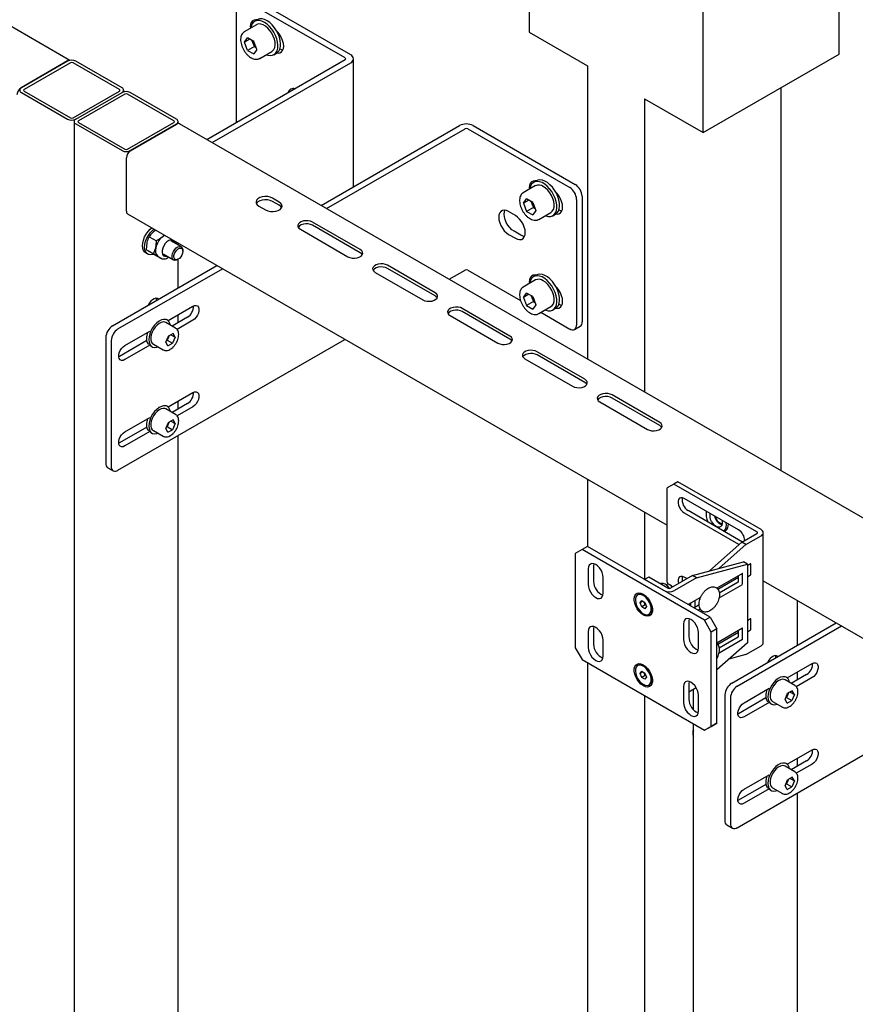
# Model space of a CAD drawing. Units: millimetres. Extents: x 0 to 840, y 297 to 594.
# Drawn here: x 631 to 642, y 474 to 487 of the extents above; entities that cross this region are included whole.
import ezdxf

# ---------------------------------------------------------------- set-up
doc = ezdxf.new("R2010")
doc.units = ezdxf.units.MM
doc.linetypes.add('SLD-Сплошная', pattern=[0])
for name, color, linetype in [('10', 16, 'SLD-Сплошная'), ('18', 30, 'SLD-Сплошная'), ('2', 1, 'SLD-Сплошная')]:
    doc.layers.add(name, color=color, linetype=linetype)

msp = doc.modelspace()

# ---------------------------------------------------------------- linework, layer by layer
at = {"layer": '10', "linetype": 'SLD-Сплошная', "lineweight": 25}
for p, q in [((631.806, 486.563), (615.556, 495.943)), ((635.385, 486.594), (634.059, 487.359)), ((635.456, 486.634), (634.13, 487.4)), ((633.971, 485.757), (633.971, 487.308)), ((634.233, 487.027), (634.074, 486.935)), ((634.244, 487.091), (634.208, 487.07)), ((634.232, 487.09), (634.229, 487.082)), ((634.075, 486.799), (634.116, 486.857)), ((634.197, 486.81), (634.116, 486.857)), ((634.146, 486.84), (634.075, 486.799)), ((634.116, 486.693), (634.075, 486.799)), ((634.204, 486.744), (634.116, 486.693)), ((634.183, 486.797), (634.173, 486.824)), ((634.204, 486.744), (634.183, 486.797)), ((634.238, 486.704), (634.197, 486.81)), ((634.204, 486.744), (634.228, 486.73)), ((634.116, 486.693), (634.197, 486.646)), ((634.238, 486.704), (634.197, 486.646)), ((634.274, 486.589), (634.271, 486.587)), ((634.274, 486.589), (634.433, 486.68)), ((634.458, 486.637), (634.494, 486.658)), ((631.775, 486.555), (631.174, 486.208)), ((631.779, 486.553), (631.178, 486.206)), ((631.814, 486.533), (631.213, 486.186)), ((632.451, 486.186), (631.85, 486.533)), ((632.486, 486.206), (631.885, 486.553)), ((633.587, 485.535), (635.385, 486.573)), ((633.657, 485.494), (635.456, 486.532)), ((635.492, 484.921), (635.492, 486.583)), ((631.178, 486.145), (631.779, 485.798)), ((631.213, 486.165), (631.814, 485.818)), ((631.85, 485.818), (632.451, 486.165)), ((631.885, 485.798), (632.486, 486.145)), ((632.521, 486.124), (631.92, 485.777)), ((632.508, 486.154), (632.508, 486.175)), ((633.158, 485.777), (632.557, 486.124)), ((633.193, 485.798), (632.592, 486.145)), ((634.714, 486.186), (634.718, 486.197)), ((631.863, 485.767), (631.863, 434.733)), ((631.885, 485.737), (632.486, 485.39)), ((631.92, 485.757), (632.521, 485.41)), ((632.557, 485.41), (633.158, 485.757)), ((632.592, 485.39), (633.193, 485.737)), ((632.596, 485.388), (633.197, 485.735)), ((633.215, 485.741), (633.215, 485.767)), ((649.483, 476.358), (633.234, 485.738)), ((635.071, 484.678), (636.87, 485.716)), ((637.047, 485.716), (638.373, 484.95)), ((635.142, 484.637), (636.941, 485.675)), ((636.976, 485.675), (638.302, 484.91)), ((632.543, 484.602), (632.543, 485.296)), ((637.857, 484.935), (637.698, 484.843)), ((637.868, 484.999), (637.832, 484.978)), ((637.856, 484.998), (637.853, 484.99)), ((637.698, 484.843), (637.701, 484.845)), ((638.461, 484.797), (638.461, 483.164)), ((634.263, 484.67), (634.351, 484.619)), ((634.528, 484.721), (634.439, 484.772)), ((634.528, 484.68), (634.439, 484.731)), ((637.699, 484.707), (637.739, 484.765)), ((637.769, 484.748), (637.699, 484.707)), ((637.699, 484.707), (637.739, 484.601)), ((637.821, 484.718), (637.739, 484.765)), ((637.797, 484.732), (637.807, 484.705)), ((637.807, 484.705), (637.828, 484.652)), ((637.821, 484.718), (637.862, 484.612)), ((638.39, 484.757), (638.39, 483.123)), ((632.558, 484.567), (639.566, 480.522)), ((637.595, 484.547), (637.506, 484.598)), ((637.828, 484.652), (637.739, 484.601)), ((637.739, 484.601), (637.821, 484.554)), ((637.862, 484.612), (637.821, 484.554)), ((637.828, 484.652), (637.852, 484.638)), ((637.898, 484.497), (638.057, 484.588)), ((638.082, 484.545), (638.118, 484.566)), ((635.58, 484.104), (634.961, 484.461)), ((635.58, 484.063), (634.961, 484.42)), ((632.925, 484.355), (632.893, 484.333)), ((633.032, 484.294), (633.007, 484.267)), ((634.802, 484.369), (635.42, 484.012)), ((637.506, 484.302), (637.595, 484.251)), ((637.666, 484.292), (637.577, 484.343)), ((632.802, 484.103), (632.81, 484.193)), ((632.839, 484.271), (632.932, 484.217)), ((633.256, 484.142), (633.121, 484.22)), ((633.193, 484.179), (633.192, 484.201)), ((633.215, 484.166), (633.215, 484.188)), ((632.793, 484.063), (632.821, 484.047)), ((632.802, 484.103), (632.896, 484.049)), ((632.894, 484.046), (632.838, 484.08)), ((632.894, 484.046), (632.988, 483.992)), ((632.896, 484.049), (632.924, 484.127)), ((633.021, 484.047), (633.156, 483.969)), ((633.276, 484.082), (633.276, 484.096)), ((632.988, 483.992), (632.952, 484.014)), ((632.953, 484.013), (632.989, 483.993)), ((633.206, 483.974), (633.218, 483.981)), ((633.215, 483.606), (633.215, 483.979)), ((636.552, 483.543), (635.933, 483.9)), ((632.362, 483.114), (633.719, 483.897)), ((632.433, 483.073), (633.79, 483.856)), ((635.774, 483.808), (636.393, 483.451)), ((636.552, 483.502), (635.933, 483.859)), ((636.733, 483.718), (636.941, 483.838)), ((636.976, 483.838), (637.662, 483.442)), ((637.868, 483.774), (637.832, 483.753)), ((637.856, 483.773), (637.853, 483.765)), ((637.857, 483.71), (637.698, 483.618)), ((637.698, 483.618), (637.701, 483.62)), ((637.699, 483.482), (637.739, 483.54)), ((637.769, 483.523), (637.699, 483.482)), ((637.821, 483.493), (637.739, 483.54)), ((637.699, 483.482), (637.739, 483.377)), ((637.828, 483.428), (637.739, 483.377)), ((637.797, 483.507), (637.807, 483.48)), ((637.807, 483.48), (637.828, 483.428)), ((637.821, 483.493), (637.862, 483.388)), ((637.862, 483.388), (637.821, 483.329)), ((637.828, 483.428), (637.852, 483.413)), ((633.083, 483.183), (633.405, 483.369)), ((633.215, 483.157), (633.215, 483.259)), ((637.524, 482.981), (636.905, 483.338)), ((637.524, 482.94), (636.905, 483.298)), ((637.739, 483.377), (637.821, 483.329)), ((637.898, 483.272), (638.057, 483.364)), ((637.927, 483.289), (638.302, 483.072)), ((638.082, 483.32), (638.118, 483.341)), ((633.182, 483.083), (633.055, 483.156)), ((633.074, 483.189), (633.063, 483.195)), ((633.334, 483.226), (633.135, 483.11)), ((633.405, 483.185), (633.201, 483.067)), ((636.746, 483.247), (637.365, 482.889)), ((632.521, 482.858), (632.846, 483.046)), ((632.813, 483.027), (632.813, 483.012)), ((633.149, 483.013), (633.087, 482.981)), ((633.177, 482.965), (633.149, 483.013)), ((638.364, 483.066), (638.435, 483.107)), ((632.274, 482.96), (632.274, 481.327)), ((632.345, 482.92), (632.345, 481.287)), ((632.433, 481.236), (635.381, 482.938)), ((632.807, 482.921), (632.451, 482.716)), ((632.893, 482.875), (633.02, 482.801)), ((633.054, 482.902), (633.087, 482.981)), ((633.082, 482.855), (633.054, 482.902)), ((633.062, 482.922), (633.072, 482.927)), ((633.089, 482.967), (633.072, 482.927)), ((633.072, 482.927), (633.143, 482.887)), ((633.082, 482.855), (633.143, 482.887)), ((633.097, 482.986), (633.089, 482.967)), ((633.12, 482.998), (633.177, 482.965)), ((633.177, 482.965), (633.143, 482.887)), ((632.846, 482.862), (632.521, 482.675)), ((632.863, 482.848), (632.874, 482.842)), ((638.496, 482.42), (637.878, 482.777)), ((632.451, 482.716), (632.442, 482.711)), ((637.719, 482.685), (638.337, 482.328)), ((638.496, 482.379), (637.878, 482.736)), ((633.083, 482.06), (633.405, 482.246)), ((633.215, 482.034), (633.215, 482.136)), ((638.691, 482.124), (639.31, 481.767)), ((639.469, 481.859), (638.85, 482.216)), ((639.469, 481.818), (638.85, 482.175)), ((633.182, 481.96), (633.055, 482.034)), ((633.074, 482.066), (633.063, 482.072)), ((633.334, 482.103), (633.135, 481.988)), ((633.405, 482.062), (633.201, 481.944)), ((632.521, 481.736), (632.846, 481.923)), ((632.813, 481.904), (632.813, 481.889)), ((633.054, 481.78), (633.087, 481.858)), ((633.149, 481.89), (633.087, 481.858)), ((633.097, 481.863), (633.089, 481.844)), ((633.12, 481.875), (633.177, 481.843)), ((633.177, 481.843), (633.149, 481.89)), ((632.807, 481.798), (632.451, 481.593)), ((632.846, 481.74), (632.521, 481.552)), ((632.863, 481.726), (632.874, 481.72)), ((632.893, 481.752), (633.02, 481.679)), ((633.082, 481.732), (633.054, 481.78)), ((633.062, 481.8), (633.072, 481.805)), ((633.089, 481.844), (633.072, 481.805)), ((633.072, 481.805), (633.143, 481.764)), ((633.082, 481.732), (633.143, 481.764)), ((633.177, 481.843), (633.143, 481.764)), ((633.215, 469.316), (633.215, 481.687)), ((632.451, 481.593), (632.442, 481.588)), ((632.3, 481.27), (632.37, 481.229)), ((640.31, 480.444), (640.323, 480.451)), ((640.815, 479.801), (648.814, 475.183)), ((641.258, 478.963), (641.258, 479.545)), ((640.406, 478.47), (641.763, 479.254)), ((640.476, 478.429), (641.833, 479.213)), ((641.126, 478.539), (641.449, 478.725)), ((641.117, 478.545), (641.107, 478.552)), ((641.378, 478.582), (641.178, 478.467)), ((641.449, 478.542), (641.244, 478.424)), ((641.258, 478.513), (641.258, 478.616)), ((640.565, 478.215), (640.89, 478.403)), ((641.226, 478.439), (641.098, 478.513)), ((639.906, 478.386), (639.906, 478.125)), ((640.317, 478.317), (640.317, 476.684)), ((640.388, 478.276), (640.388, 476.643)), ((640.476, 476.592), (643.425, 478.294)), ((640.85, 478.278), (640.494, 478.072)), ((640.856, 478.383), (640.856, 478.369)), ((641.097, 478.259), (641.131, 478.338)), ((641.106, 478.279), (641.116, 478.284)), ((641.132, 478.324), (641.116, 478.284)), ((641.116, 478.284), (641.186, 478.243)), ((641.192, 478.369), (641.131, 478.338)), ((641.141, 478.343), (641.132, 478.324)), ((641.164, 478.355), (641.22, 478.322)), ((641.22, 478.322), (641.186, 478.243)), ((641.22, 478.322), (641.192, 478.369)), ((640.89, 478.219), (640.565, 478.031)), ((640.907, 478.205), (640.917, 478.199)), ((640.936, 478.231), (641.063, 478.158)), ((641.125, 478.212), (641.097, 478.259)), ((641.125, 478.212), (641.186, 478.243)), ((640.494, 478.072), (640.486, 478.068)), ((639.906, 477.942), (639.906, 461.376)), ((639.898, 477.828), (639.898, 477.814)), ((641.126, 477.416), (641.449, 477.603)), ((641.226, 477.317), (641.098, 477.39)), ((641.117, 477.423), (641.107, 477.429)), ((641.378, 477.46), (641.178, 477.344)), ((641.449, 477.419), (641.244, 477.301)), ((641.258, 477.391), (641.258, 477.493)), ((640.565, 477.092), (640.89, 477.28)), ((640.856, 477.261), (640.856, 477.246)), ((641.192, 477.247), (641.131, 477.215)), ((641.22, 477.199), (641.192, 477.247)), ((640.85, 477.155), (640.494, 476.949)), ((641.097, 477.136), (641.131, 477.215)), ((641.125, 477.089), (641.097, 477.136)), ((641.106, 477.156), (641.116, 477.161)), ((641.132, 477.201), (641.116, 477.161)), ((641.116, 477.161), (641.186, 477.121)), ((641.125, 477.089), (641.186, 477.121)), ((641.141, 477.22), (641.132, 477.201)), ((641.164, 477.232), (641.22, 477.199)), ((641.22, 477.199), (641.186, 477.121)), ((640.89, 477.096), (640.565, 476.909)), ((640.907, 477.082), (640.917, 477.076)), ((640.936, 477.109), (641.063, 477.035)), ((641.258, 464.673), (641.258, 477.044)), ((640.494, 476.949), (640.486, 476.945)), ((640.343, 476.627), (640.414, 476.586))]:
    msp.add_line(p, q, dxfattribs=at)
at = {"layer": '10', "linetype": 'SLD-Сплошная', "lineweight": 25, "flags": 128}
for points in [[(634.436, 487.024), (634.404, 487.054), (634.371, 487.077), (634.337, 487.093), (634.305, 487.101), (634.275, 487.101), (634.248, 487.093), (634.244, 487.091)], [(634.24, 487.089), (634.225, 487.091), (634.2, 487.087), (634.18, 487.075), (634.165, 487.056), (634.155, 487.03), (634.152, 486.999), (634.153, 486.981)], [(634.401, 487.003), (634.369, 487.033), (634.335, 487.057), (634.302, 487.073), (634.269, 487.081), (634.239, 487.081), (634.213, 487.073), (634.19, 487.056), (634.173, 487.033), (634.162, 487.003), (634.158, 486.984)], [(634.433, 486.68), (634.441, 486.686), (634.458, 486.705), (634.47, 486.731), (634.474, 486.763), (634.473, 486.8), (634.465, 486.838), (634.45, 486.878), (634.431, 486.916), (634.406, 486.952), (634.378, 486.982), (634.349, 487.007), (634.318, 487.025), (634.288, 487.035), (634.26, 487.036), (634.236, 487.028), (634.233, 487.027)], [(634.358, 486.637), (634.381, 486.63), (634.413, 486.625), (634.441, 486.63), (634.466, 486.642), (634.485, 486.662), (634.5, 486.689), (634.508, 486.722), (634.51, 486.759), (634.506, 486.8), (634.495, 486.843), (634.478, 486.886), (634.457, 486.929), (634.43, 486.968), (634.401, 487.003)], [(634.494, 486.658), (634.501, 486.662), (634.521, 486.682), (634.535, 486.709), (634.543, 486.742), (634.545, 486.78), (634.541, 486.821), (634.53, 486.864), (634.514, 486.907), (634.492, 486.949), (634.466, 486.988), (634.436, 487.024)], [(634.497, 486.659), (634.513, 486.658), (634.537, 486.661), (634.557, 486.673), (634.572, 486.692), (634.582, 486.718), (634.585, 486.749), (634.582, 486.784), (634.572, 486.821), (634.557, 486.858), (634.537, 486.893), (634.513, 486.924), (634.497, 486.941)], [(634.536, 486.711), (634.556, 486.703), (634.576, 486.699)], [(637.864, 484.997), (637.849, 484.999), (637.824, 484.995), (637.804, 484.983), (637.789, 484.964), (637.779, 484.938), (637.776, 484.907), (637.777, 484.889)], [(637.982, 484.545), (637.989, 484.543), (638.021, 484.534), (638.051, 484.534), (638.078, 484.543), (638.1, 484.559), (638.117, 484.582), (638.129, 484.612), (638.134, 484.648), (638.132, 484.687), (638.125, 484.729), (638.111, 484.773), (638.092, 484.816), (638.068, 484.857), (638.04, 484.894), (638.009, 484.927), (637.976, 484.954), (637.942, 484.974), (637.909, 484.986), (637.878, 484.99), (637.849, 484.986), (637.825, 484.973), (637.805, 484.953), (637.791, 484.927), (637.782, 484.894), (637.782, 484.892)], [(638.118, 484.566), (638.135, 484.579), (638.153, 484.603), (638.164, 484.633), (638.169, 484.668), (638.168, 484.708), (638.16, 484.75), (638.147, 484.793), (638.127, 484.836), (638.103, 484.877), (638.075, 484.915), (638.044, 484.947), (638.011, 484.974), (637.978, 484.994), (637.945, 485.006), (637.913, 485.01), (637.885, 485.006), (637.868, 484.999)], [(638.057, 484.588), (638.074, 484.602), (638.089, 484.625), (638.097, 484.655), (638.098, 484.689), (638.093, 484.727), (638.082, 484.766), (638.065, 484.805), (638.043, 484.842), (638.017, 484.876), (637.988, 484.904), (637.957, 484.925)], [(634.439, 484.772), (634.411, 484.785), (634.378, 484.792), (634.342, 484.793), (634.307, 484.789), (634.276, 484.779), (634.251, 484.764), (634.234, 484.746), (634.226, 484.726), (634.229, 484.706), (634.241, 484.687), (634.263, 484.67)], [(638.121, 484.567), (638.137, 484.566), (638.161, 484.569), (638.181, 484.581), (638.196, 484.6), (638.206, 484.626), (638.209, 484.657), (638.206, 484.692), (638.196, 484.729), (638.181, 484.765), (638.161, 484.801), (638.137, 484.832), (638.121, 484.849)], [(634.439, 484.731), (634.411, 484.744), (634.378, 484.751), (634.342, 484.752), (634.307, 484.748), (634.276, 484.738), (634.251, 484.724), (634.234, 484.706), (634.231, 484.701)], [(634.351, 484.619), (634.379, 484.607), (634.413, 484.6), (634.448, 484.598), (634.483, 484.603), (634.514, 484.612), (634.539, 484.627), (634.556, 484.645), (634.564, 484.665), (634.561, 484.686), (634.549, 484.705), (634.528, 484.721)], [(634.559, 484.65), (634.549, 484.664), (634.528, 484.68)], [(637.506, 484.598), (637.478, 484.611), (637.451, 484.616), (637.426, 484.612), (637.406, 484.6), (637.391, 484.581), (637.381, 484.555), (637.378, 484.524), (637.381, 484.489), (637.391, 484.453), (637.406, 484.416), (637.426, 484.381), (637.451, 484.349), (637.478, 484.322), (637.506, 484.302)], [(637.577, 484.343), (637.549, 484.363), (637.522, 484.39), (637.497, 484.422), (637.477, 484.457), (637.462, 484.494), (637.452, 484.53), (637.449, 484.565), (637.452, 484.596), (637.458, 484.615)], [(637.595, 484.251), (637.623, 484.239), (637.65, 484.234), (637.675, 484.237), (637.695, 484.249), (637.71, 484.268), (637.72, 484.294), (637.723, 484.325), (637.72, 484.36), (637.71, 484.397), (637.695, 484.434), (637.675, 484.469), (637.65, 484.501), (637.623, 484.527), (637.595, 484.547)], [(638.16, 484.619), (638.18, 484.611), (638.2, 484.607)], [(634.961, 484.461), (634.935, 484.472), (634.905, 484.479), (634.873, 484.48), (634.842, 484.476), (634.814, 484.467), (634.791, 484.454), (634.776, 484.438), (634.769, 484.42), (634.771, 484.401), (634.783, 484.384), (634.802, 484.369)], [(634.961, 484.42), (634.935, 484.431), (634.905, 484.438), (634.873, 484.439), (634.842, 484.435), (634.814, 484.426), (634.791, 484.413), (634.776, 484.397), (634.774, 484.395)], [(632.793, 484.063), (632.781, 484.071), (632.765, 484.092), (632.755, 484.12), (632.751, 484.153), (632.754, 484.189), (632.763, 484.228), (632.779, 484.268), (632.8, 484.306), (632.825, 484.34), (632.853, 484.37), (632.872, 484.386)], [(632.896, 484.045), (632.885, 484.041), (632.856, 484.037), (632.831, 484.042), (632.809, 484.055), (632.793, 484.076), (632.783, 484.103), (632.779, 484.136), (632.782, 484.173), (632.792, 484.212), (632.807, 484.252), (632.828, 484.289), (632.853, 484.324), (632.881, 484.354), (632.9, 484.37)], [(637.714, 484.275), (637.694, 484.279), (637.666, 484.292)], [(633.069, 484.205), (633.047, 484.182), (633.028, 484.154), (633.014, 484.124), (633.007, 484.093), (633.006, 484.065), (633.012, 484.042), (633.024, 484.025), (633.041, 484.017), (633.062, 484.016), (633.07, 484.018)], [(633.17, 484.192), (633.166, 484.204), (633.154, 484.221), (633.137, 484.229), (633.116, 484.23), (633.092, 484.221), (633.069, 484.205)], [(633.152, 484.202), (633.148, 484.214), (633.139, 484.228)], [(633.206, 483.974), (633.19, 483.967), (633.171, 483.964), (633.154, 483.97), (633.142, 483.983), (633.136, 484.002), (633.136, 484.027), (633.142, 484.053), (633.153, 484.08), (633.17, 484.105), (633.189, 484.126), (633.21, 484.14), (633.231, 484.146), (633.249, 484.145), (633.264, 484.136), (633.273, 484.119), (633.273, 484.119)], [(633.274, 484.101), (633.276, 484.081), (633.273, 484.057), (633.263, 484.032), (633.249, 484.009), (633.231, 483.99), (633.212, 483.978), (633.193, 483.973), (633.177, 483.976), (633.166, 483.988), (633.16, 484.006), (633.16, 484.028), (633.167, 484.053), (633.179, 484.077), (633.196, 484.098), (633.214, 484.114), (633.234, 484.123), (633.251, 484.123), (633.265, 484.116), (633.274, 484.101)], [(633.273, 484.119), (633.276, 484.097), (633.276, 484.096)], [(635.42, 484.012), (635.446, 484.001), (635.476, 483.994), (635.508, 483.993), (635.539, 483.997), (635.567, 484.006), (635.59, 484.019), (635.605, 484.035), (635.612, 484.053), (635.61, 484.072), (635.599, 484.089), (635.58, 484.104)], [(635.607, 484.037), (635.599, 484.048), (635.58, 484.063)], [(632.987, 483.994), (632.988, 483.994), (632.989, 483.993)], [(635.933, 483.9), (635.907, 483.911), (635.877, 483.917), (635.846, 483.919), (635.814, 483.915), (635.786, 483.906), (635.763, 483.893), (635.748, 483.876), (635.741, 483.858), (635.744, 483.84), (635.755, 483.823), (635.774, 483.808)], [(635.933, 483.859), (635.907, 483.87), (635.877, 483.876), (635.846, 483.878), (635.814, 483.874), (635.786, 483.865), (635.763, 483.852), (635.748, 483.836), (635.747, 483.833)], [(637.864, 483.772), (637.849, 483.774), (637.824, 483.77), (637.804, 483.758), (637.789, 483.739), (637.779, 483.713), (637.776, 483.682), (637.777, 483.664)], [(638.118, 483.341), (638.135, 483.355), (638.153, 483.378), (638.164, 483.408), (638.169, 483.443), (638.168, 483.483), (638.16, 483.525), (638.147, 483.568), (638.127, 483.611), (638.103, 483.652), (638.075, 483.69), (638.044, 483.723), (638.011, 483.749), (637.978, 483.769), (637.945, 483.781), (637.913, 483.785), (637.885, 483.781), (637.868, 483.774)], [(637.982, 483.32), (637.989, 483.318), (638.021, 483.31), (638.051, 483.31), (638.078, 483.318), (638.1, 483.334), (638.117, 483.358), (638.129, 483.388), (638.134, 483.423), (638.132, 483.462), (638.125, 483.505), (638.111, 483.548), (638.092, 483.591), (638.068, 483.632), (638.04, 483.669), (638.009, 483.702), (637.976, 483.729), (637.942, 483.749), (637.909, 483.761), (637.878, 483.765), (637.849, 483.761), (637.825, 483.749), (637.805, 483.729), (637.791, 483.702), (637.782, 483.669), (637.782, 483.667)], [(638.057, 483.364), (638.074, 483.378), (638.089, 483.401), (638.097, 483.43), (638.098, 483.464), (638.093, 483.502), (638.082, 483.541), (638.065, 483.58), (638.043, 483.617), (638.017, 483.651), (637.988, 483.679), (637.957, 483.7)], [(636.393, 483.451), (636.418, 483.44), (636.448, 483.433), (636.48, 483.432), (636.512, 483.436), (636.54, 483.445), (636.562, 483.458), (636.578, 483.474), (636.584, 483.492), (636.582, 483.51), (636.571, 483.528), (636.552, 483.543)], [(638.121, 483.343), (638.137, 483.341), (638.161, 483.344), (638.181, 483.356), (638.196, 483.375), (638.206, 483.401), (638.209, 483.432), (638.206, 483.467), (638.196, 483.504), (638.181, 483.541), (638.161, 483.576), (638.137, 483.607), (638.121, 483.624)], [(632.959, 483.458), (632.945, 483.468), (632.926, 483.471), (632.904, 483.466), (632.881, 483.453), (632.859, 483.433), (632.84, 483.408), (632.826, 483.382)], [(632.936, 483.445), (632.934, 483.459), (632.928, 483.471)], [(636.579, 483.476), (636.571, 483.487), (636.552, 483.502)], [(638.16, 483.395), (638.18, 483.386), (638.2, 483.382)], [(633.405, 483.369), (633.428, 483.378), (633.448, 483.379), (633.465, 483.372), (633.478, 483.357), (633.484, 483.335), (633.484, 483.309), (633.478, 483.28), (633.465, 483.251), (633.448, 483.224), (633.428, 483.202), (633.405, 483.185)], [(636.905, 483.338), (636.88, 483.35), (636.85, 483.356), (636.818, 483.357), (636.786, 483.353), (636.758, 483.345), (636.736, 483.331), (636.72, 483.315), (636.714, 483.297), (636.716, 483.279), (636.727, 483.261), (636.746, 483.247)], [(636.905, 483.298), (636.88, 483.309), (636.85, 483.315), (636.818, 483.316), (636.786, 483.313), (636.758, 483.304), (636.736, 483.291), (636.72, 483.274), (636.719, 483.272)], [(633.113, 483.123), (633.108, 483.145), (633.095, 483.17), (633.077, 483.187), (633.053, 483.197), (633.026, 483.197), (632.997, 483.19), (632.966, 483.174), (632.936, 483.151), (632.908, 483.122), (632.882, 483.087), (632.861, 483.049), (632.845, 483.01), (632.836, 482.971), (632.832, 482.934)], [(633.055, 483.156), (633.042, 483.162), (633.019, 483.164), (632.993, 483.158), (632.967, 483.144), (632.94, 483.123), (632.916, 483.097), (632.895, 483.066), (632.878, 483.033), (632.866, 482.998), (632.86, 482.965), (632.86, 482.934), (632.866, 482.907), (632.878, 482.887), (632.893, 482.875)], [(632.832, 482.934), (632.836, 482.901), (632.845, 482.873), (632.861, 482.852), (632.882, 482.838), (632.908, 482.833), (632.936, 482.836), (632.951, 482.841)], [(637.365, 482.889), (637.391, 482.878), (637.421, 482.872), (637.453, 482.871), (637.484, 482.874), (637.512, 482.883), (637.535, 482.896), (637.55, 482.913), (637.557, 482.931), (637.554, 482.949), (637.543, 482.966), (637.524, 482.981)], [(637.551, 482.915), (637.543, 482.926), (637.524, 482.94)], [(632.521, 482.675), (632.499, 482.665), (632.478, 482.664), (632.461, 482.672), (632.449, 482.687), (632.443, 482.708), (632.443, 482.734), (632.449, 482.763), (632.461, 482.792), (632.478, 482.819), (632.499, 482.842), (632.521, 482.858)], [(637.878, 482.777), (637.852, 482.788), (637.822, 482.795), (637.79, 482.796), (637.759, 482.792), (637.731, 482.783), (637.708, 482.77), (637.693, 482.754), (637.686, 482.736), (637.688, 482.717), (637.699, 482.7), (637.719, 482.685)], [(637.878, 482.736), (637.852, 482.747), (637.822, 482.754), (637.79, 482.755), (637.759, 482.751), (637.731, 482.742), (637.708, 482.729), (637.693, 482.713), (637.691, 482.711)], [(638.337, 482.328), (638.363, 482.317), (638.393, 482.311), (638.425, 482.309), (638.456, 482.313), (638.484, 482.322), (638.507, 482.335), (638.522, 482.351), (638.529, 482.369), (638.527, 482.388), (638.516, 482.405), (638.496, 482.42)], [(638.524, 482.354), (638.516, 482.364), (638.496, 482.379)], [(633.405, 482.246), (633.428, 482.255), (633.448, 482.256), (633.465, 482.249), (633.478, 482.234), (633.484, 482.213), (633.484, 482.186), (633.478, 482.158), (633.465, 482.129), (633.448, 482.102), (633.428, 482.079), (633.405, 482.062)], [(638.85, 482.216), (638.824, 482.227), (638.794, 482.233), (638.762, 482.235), (638.731, 482.231), (638.703, 482.222), (638.68, 482.209), (638.665, 482.193), (638.658, 482.175), (638.66, 482.156), (638.672, 482.139), (638.691, 482.124)], [(638.85, 482.175), (638.824, 482.186), (638.794, 482.193), (638.762, 482.194), (638.731, 482.19), (638.703, 482.181), (638.68, 482.168), (638.665, 482.152), (638.664, 482.15)], [(633.113, 482), (633.108, 482.022), (633.095, 482.047), (633.077, 482.064), (633.053, 482.074), (633.026, 482.075), (632.997, 482.067), (632.966, 482.051), (632.936, 482.028), (632.908, 481.999), (632.882, 481.964), (632.861, 481.927), (632.845, 481.887), (632.836, 481.848), (632.832, 481.811)], [(633.055, 482.034), (633.042, 482.039), (633.019, 482.041), (632.993, 482.035), (632.967, 482.021), (632.94, 482.001), (632.916, 481.974), (632.895, 481.943), (632.878, 481.91), (632.866, 481.875), (632.86, 481.842), (632.86, 481.811), (632.866, 481.785), (632.878, 481.764), (632.893, 481.752)], [(639.31, 481.767), (639.335, 481.756), (639.365, 481.749), (639.397, 481.748), (639.428, 481.752), (639.456, 481.761), (639.479, 481.774), (639.494, 481.79), (639.501, 481.808), (639.499, 481.827), (639.488, 481.844), (639.469, 481.859)], [(632.521, 481.552), (632.499, 481.543), (632.478, 481.542), (632.461, 481.549), (632.449, 481.564), (632.443, 481.585), (632.443, 481.611), (632.449, 481.64), (632.461, 481.669), (632.478, 481.696), (632.499, 481.719), (632.521, 481.736)], [(632.832, 481.811), (632.836, 481.778), (632.845, 481.75), (632.861, 481.729), (632.882, 481.715), (632.908, 481.71), (632.936, 481.714), (632.951, 481.718)], [(639.496, 481.792), (639.488, 481.803), (639.469, 481.818)], [(640.277, 480.586), (640.281, 480.57), (640.281, 480.543), (640.276, 480.521), (640.264, 480.505), (640.248, 480.497), (640.227, 480.497), (640.205, 480.505), (640.183, 480.521), (640.162, 480.543), (640.144, 480.569), (640.131, 480.598), (640.124, 480.627), (640.123, 480.654), (640.127, 480.672)], [(641.002, 478.815), (640.988, 478.825), (640.969, 478.828), (640.947, 478.823), (640.925, 478.81), (640.903, 478.79), (640.884, 478.765), (640.87, 478.738)], [(640.98, 478.802), (640.977, 478.816), (640.972, 478.828)], [(641.449, 478.725), (641.471, 478.735), (641.492, 478.736), (641.509, 478.728), (641.521, 478.713), (641.527, 478.692), (641.527, 478.666), (641.521, 478.637), (641.509, 478.608), (641.492, 478.581), (641.471, 478.558), (641.449, 478.542)], [(641.157, 478.479), (641.151, 478.502), (641.138, 478.526), (641.12, 478.544), (641.097, 478.553), (641.07, 478.554), (641.04, 478.547), (641.01, 478.531), (640.979, 478.508), (640.951, 478.478), (640.926, 478.444), (640.905, 478.406), (640.889, 478.367), (640.879, 478.328), (640.876, 478.291)], [(641.098, 478.513), (641.085, 478.518), (641.062, 478.52), (641.037, 478.514), (641.01, 478.501), (640.984, 478.48), (640.959, 478.454), (640.938, 478.423), (640.921, 478.389), (640.909, 478.355), (640.903, 478.321), (640.903, 478.29), (640.909, 478.264), (640.921, 478.244), (640.936, 478.231)], [(640.876, 478.291), (640.879, 478.257), (640.889, 478.23), (640.905, 478.208), (640.926, 478.195), (640.951, 478.19), (640.979, 478.193), (640.994, 478.198)], [(640.565, 478.031), (640.542, 478.022), (640.522, 478.021), (640.505, 478.028), (640.492, 478.043), (640.486, 478.065), (640.486, 478.091), (640.492, 478.12), (640.505, 478.149), (640.522, 478.176), (640.542, 478.198), (640.565, 478.215)], [(641.449, 477.603), (641.471, 477.612), (641.492, 477.613), (641.509, 477.606), (641.521, 477.591), (641.527, 477.569), (641.527, 477.543), (641.521, 477.514), (641.509, 477.485), (641.492, 477.458), (641.471, 477.436), (641.449, 477.419)], [(641.157, 477.357), (641.151, 477.379), (641.138, 477.404), (641.12, 477.421), (641.097, 477.43), (641.07, 477.431), (641.04, 477.424), (641.01, 477.408), (640.979, 477.385), (640.951, 477.356), (640.926, 477.321), (640.905, 477.283), (640.889, 477.244), (640.879, 477.205), (640.876, 477.168)], [(641.098, 477.39), (641.085, 477.396), (641.062, 477.398), (641.037, 477.392), (641.01, 477.378), (640.984, 477.357), (640.959, 477.331), (640.938, 477.3), (640.921, 477.266), (640.909, 477.232), (640.903, 477.198), (640.903, 477.168), (640.909, 477.141), (640.921, 477.121), (640.936, 477.109)], [(640.876, 477.168), (640.879, 477.135), (640.889, 477.107), (640.905, 477.086), (640.926, 477.072), (640.951, 477.067), (640.979, 477.07), (640.994, 477.075)], [(640.565, 476.909), (640.542, 476.899), (640.522, 476.898), (640.505, 476.906), (640.492, 476.921), (640.486, 476.942), (640.486, 476.968), (640.492, 476.997), (640.505, 477.026), (640.522, 477.053), (640.542, 477.076), (640.565, 477.092)]]:
    msp.add_lwpolyline(points, dxfattribs=at)
at = {"layer": '10', "linetype": 'SLD-Сплошная', "lineweight": 25}
for centre, radius, start, end in [((634.319, 486.85), 0.145, 191.1521, 201.458), ((634.336, 486.855), 0.163, 200.7854, 228.1441), ((635.381, 486.583), 0.0109, 290.7834, 69.2166), ((635.436, 486.583), 0.0546, 290.7834, 69.2166), ((631.8, 486.517), 0.045, 86.901, 122.7115), ((631.832, 486.451), 0.115, 62.6097, 117.3903), ((631.832, 486.499), 0.0384, 62.6097, 117.3903), ((631.236, 486.111), 0.115, 122.6055, 177.3945), ((631.189, 486.175), 0.0327, 110.7834, 249.2166), ((632.474, 486.175), 0.0327, 290.7834, 69.2166), ((631.217, 486.175), 0.0109, 110.7834, 249.2166), ((632.447, 486.175), 0.0109, 290.7834, 69.2166), ((632.539, 486.042), 0.115, 62.6097, 117.3903), ((632.539, 486.09), 0.0384, 62.6097, 117.3903), ((634.711, 486.128), 0.0694, 73.8942, 166.1004), ((631.832, 485.852), 0.0384, 242.6097, 297.3903), ((631.832, 485.9), 0.115, 242.6097, 297.3903), ((631.897, 485.767), 0.0327, 110.7834, 249.2166), ((631.924, 485.767), 0.0109, 110.7834, 249.2166), ((633.154, 485.767), 0.0109, 290.7834, 69.2166), ((633.181, 485.767), 0.0327, 290.7834, 69.2166), ((633.219, 485.704), 0.0377, 65.6929, 125.6176), ((636.958, 485.545), 0.192, 62.6097, 117.3903), ((636.958, 485.641), 0.0384, 62.6097, 117.3903), ((632.539, 485.492), 0.115, 242.6097, 297.3903), ((632.539, 485.444), 0.0384, 242.6097, 297.3903), ((632.658, 485.291), 0.115, 122.6055, 177.3945), ((637.899, 484.845), 0.0989, 53.8182, 114.8713), ((638.269, 484.789), 0.192, 2.6055, 57.3945), ((638.198, 484.748), 0.192, 2.6055, 57.3945), ((637.943, 484.758), 0.145, 191.1521, 201.458), ((637.959, 484.763), 0.163, 200.7854, 228.1441), ((632.579, 484.598), 0.037, 173.7012, 234.9867), ((633.121, 484.138), 0.172, 118.2007, 131.3495), ((633.184, 484.068), 0.267, 131.6475, 167.1103), ((633.021, 484.091), 0.103, 159.5985, 227.9421), ((633.034, 484.079), 0.0535, 254.5109, 289.222), ((636.958, 483.804), 0.0384, 62.6097, 117.3903), ((637.899, 483.62), 0.0989, 53.8182, 114.8713), ((637.943, 483.533), 0.145, 191.1521, 201.458), ((637.959, 483.538), 0.163, 200.7854, 228.1441), ((633.247, 483.368), 0.167, 301.685, 1.8195), ((638.402, 483.157), 0.0599, 304.0564, 7.2558), ((632.466, 482.952), 0.192, 122.6055, 177.3945), ((632.536, 482.911), 0.192, 122.6055, 177.3945), ((633.064, 482.945), 0.26, 160.9107, 178.8043), ((638.336, 483.115), 0.0546, 230.7967, 9.214), ((632.918, 482.943), 0.114, 176.5379, 218.4479), ((632.972, 483.017), 0.127, 317.6819, 336.9901), ((632.984, 483.012), 0.114, 336.7187, 346.404), ((633.247, 482.245), 0.167, 301.685, 1.82), ((633.064, 481.822), 0.26, 160.9107, 178.8043), ((632.984, 481.889), 0.114, 336.7187, 346.404), ((632.918, 481.821), 0.114, 176.5379, 218.4479), ((632.972, 481.894), 0.127, 317.6819, 336.9901), ((632.335, 481.321), 0.0616, 173.7012, 234.9867), ((632.398, 481.278), 0.0546, 170.786, 309.2033), ((640.303, 480.674), 0.232, 172.617, 207.229), ((640.334, 480.675), 0.157, 192.1717, 249.2832), ((640.319, 480.665), 0.132, 192.4629, 253.2331), ((640.215, 480.523), 0.121, 320.2165, 15.0539), ((640.27, 480.527), 0.0916, 304.6909, 6.6288), ((641.29, 478.724), 0.167, 301.685, 1.8197), ((640.509, 478.308), 0.192, 122.6055, 177.3945), ((640.58, 478.268), 0.192, 122.6055, 177.3945), ((641.108, 478.301), 0.26, 160.9107, 178.8043), ((640.961, 478.3), 0.114, 176.5379, 218.4479), ((641.016, 478.373), 0.127, 317.6819, 336.9901), ((641.028, 478.369), 0.114, 336.7187, 346.404), ((640.007, 477.826), 0.109, 157.5732, 178.7426), ((639.989, 477.819), 0.0908, 155.0703, 204.9297), ((641.29, 477.602), 0.167, 301.685, 1.8201), ((641.108, 477.179), 0.26, 160.9107, 178.8043), ((640.961, 477.177), 0.114, 176.5379, 218.4479), ((641.016, 477.25), 0.127, 317.6819, 336.9901), ((641.028, 477.246), 0.114, 336.7187, 346.404), ((640.378, 476.677), 0.0616, 173.7012, 234.9867), ((640.442, 476.635), 0.0546, 170.786, 309.2033)]:
    msp.add_arc(centre, radius, start, end, dxfattribs=at)
for points, knots in [([(634.076, 486.935), (634.071, 486.932), (634.059, 486.926), (634.044, 486.908), (634.032, 486.884), (634.026, 486.855), (634.025, 486.822), (634.03, 486.786), (634.041, 486.749), (634.056, 486.713), (634.077, 486.679), (634.101, 486.647), (634.127, 486.621), (634.148, 486.605), (634.16, 486.599), (634.162, 486.597)], [0, 0, 0, 0, 0.048407, 0.127156, 0.206538, 0.289136, 0.374945, 0.462274, 0.549592, 0.636645, 0.723582, 0.810656, 0.898076, 0.981425, 1, 1, 1, 1]), ([(634.162, 486.597), (634.167, 486.594), (634.182, 486.586), (634.207, 486.578), (634.235, 486.576), (634.256, 486.579), (634.267, 486.586), (634.27, 486.588)], [0, 0, 0, 0, 0.143675, 0.415162, 0.656725, 0.888933, 1, 1, 1, 1]), ([(637.702, 484.844), (637.698, 484.842), (637.686, 484.836), (637.671, 484.819), (637.658, 484.796), (637.65, 484.767), (637.648, 484.735), (637.653, 484.7), (637.662, 484.663), (637.677, 484.627), (637.697, 484.592), (637.721, 484.56), (637.747, 484.532), (637.776, 484.51), (637.806, 484.494), (637.836, 484.485), (637.863, 484.485), (637.884, 484.488), (637.894, 484.495), (637.896, 484.497)], [0, 0, 0, 0, 0.0332, 0.091808, 0.150554, 0.211503, 0.274961, 0.339764, 0.40468, 0.469398, 0.534005, 0.598686, 0.663594, 0.728949, 0.794932, 0.861381, 0.919808, 0.976131, 1, 1, 1, 1]), ([(632.893, 484.333), (632.887, 484.328), (632.866, 484.308), (632.851, 484.287), (632.839, 484.271)], [0, 0, 0, 0, 0.268634, 1, 1, 1, 1]), ([(632.81, 484.193), (632.811, 484.195), (632.817, 484.223), (632.829, 484.248), (632.839, 484.271)], [0, 0, 0, 0, 0.070215, 1, 1, 1, 1]), ([(632.924, 484.127), (632.925, 484.129), (632.931, 484.158), (632.932, 484.189), (632.932, 484.217)], [0, 0, 0, 0, 0.070215, 1, 1, 1, 1]), ([(633.007, 484.267), (633.001, 484.262), (632.979, 484.244), (632.952, 484.228), (632.932, 484.217)], [0, 0, 0, 0, 0.268634, 1, 1, 1, 1]), ([(632.838, 484.08), (632.837, 484.081), (632.822, 484.09), (632.812, 484.097), (632.802, 484.103)], [0, 0, 0, 0, 0.070215, 1, 1, 1, 1]), ([(632.952, 484.014), (632.951, 484.015), (632.935, 484.025), (632.915, 484.037), (632.896, 484.049)], [0, 0, 0, 0, 0.0702148, 1, 1, 1, 1]), ([(632.987, 483.995), (632.989, 483.994), (632.997, 483.987), (633.015, 483.983), (633.04, 483.982), (633.065, 483.99), (633.083, 483.998), (633.092, 484.005), (633.093, 484.005)], [0, 0, 0, 0, 0.068435, 0.291422, 0.512244, 0.741694, 0.983622, 1, 1, 1, 1]), ([(637.702, 483.619), (637.698, 483.617), (637.686, 483.612), (637.671, 483.595), (637.658, 483.571), (637.65, 483.543), (637.648, 483.51), (637.653, 483.475), (637.662, 483.438), (637.677, 483.402), (637.697, 483.367), (637.721, 483.335), (637.747, 483.307), (637.776, 483.285), (637.806, 483.269), (637.836, 483.26), (637.863, 483.26), (637.884, 483.264), (637.894, 483.27), (637.896, 483.272)], [0, 0, 0, 0, 0.0332, 0.091808, 0.150554, 0.211503, 0.274961, 0.339764, 0.40468, 0.469398, 0.534005, 0.598686, 0.663594, 0.728949, 0.794932, 0.861381, 0.919808, 0.976131, 1, 1, 1, 1]), ([(633.105, 482.805), (633.11, 482.808), (633.123, 482.815), (633.145, 482.833), (633.168, 482.858), (633.189, 482.888), (633.205, 482.92), (633.216, 482.953), (633.222, 482.986), (633.222, 483.017), (633.216, 483.044), (633.203, 483.065), (633.192, 483.078), (633.183, 483.082), (633.182, 483.082)], [0, 0, 0, 0, 0.050914, 0.145899, 0.240693, 0.335216, 0.429694, 0.524435, 0.61977, 0.716074, 0.813335, 0.898417, 0.980488, 1, 1, 1, 1]), ([(633.019, 482.803), (633.023, 482.801), (633.033, 482.794), (633.053, 482.791), (633.078, 482.793), (633.096, 482.801), (633.105, 482.805)], [0, 0, 0, 0, 0.155495, 0.42529, 0.697063, 1, 1, 1, 1]), ([(633.105, 481.682), (633.11, 481.685), (633.123, 481.692), (633.145, 481.71), (633.168, 481.735), (633.189, 481.765), (633.205, 481.797), (633.216, 481.83), (633.222, 481.863), (633.222, 481.894), (633.216, 481.922), (633.203, 481.943), (633.192, 481.956), (633.183, 481.959), (633.182, 481.96)], [0, 0, 0, 0, 0.050914, 0.145899, 0.240693, 0.335216, 0.429694, 0.524435, 0.61977, 0.716074, 0.813335, 0.898417, 0.980488, 1, 1, 1, 1]), ([(633.019, 481.68), (633.023, 481.678), (633.033, 481.671), (633.053, 481.668), (633.078, 481.671), (633.096, 481.678), (633.105, 481.682)], [0, 0, 0, 0, 0.155495, 0.42529, 0.697063, 1, 1, 1, 1]), ([(641.148, 478.162), (641.153, 478.164), (641.166, 478.172), (641.188, 478.189), (641.212, 478.215), (641.232, 478.244), (641.248, 478.277), (641.26, 478.31), (641.266, 478.343), (641.265, 478.374), (641.259, 478.401), (641.247, 478.422), (641.235, 478.435), (641.227, 478.438), (641.225, 478.439)], [0, 0, 0, 0, 0.050914, 0.145899, 0.240693, 0.335216, 0.429694, 0.524435, 0.61977, 0.716074, 0.813335, 0.898417, 0.980488, 1, 1, 1, 1]), ([(641.062, 478.16), (641.066, 478.157), (641.076, 478.151), (641.097, 478.148), (641.122, 478.15), (641.139, 478.158), (641.148, 478.162)], [0, 0, 0, 0, 0.155495, 0.42529, 0.697063, 1, 1, 1, 1]), ([(641.148, 477.039), (641.153, 477.042), (641.166, 477.049), (641.188, 477.067), (641.212, 477.092), (641.232, 477.122), (641.248, 477.154), (641.26, 477.187), (641.266, 477.22), (641.265, 477.251), (641.259, 477.278), (641.247, 477.299), (641.235, 477.312), (641.227, 477.316), (641.225, 477.316)], [0, 0, 0, 0, 0.050914, 0.145899, 0.240693, 0.335216, 0.429694, 0.524435, 0.61977, 0.716074, 0.813335, 0.898417, 0.980488, 1, 1, 1, 1]), ([(641.062, 477.037), (641.066, 477.035), (641.076, 477.028), (641.097, 477.025), (641.122, 477.027), (641.139, 477.035), (641.148, 477.039)], [0, 0, 0, 0, 0.155495, 0.42529, 0.697063, 1, 1, 1, 1])]:
    msp.add_open_spline(points, degree=3, knots=knots, dxfattribs=at)
at = {"layer": '18', "linetype": 'SLD-Сплошная', "lineweight": 25}
for p, q in [((637.772, 489.544), (637.772, 486.931)), ((641.802, 486.645), (641.802, 489.258)), ((640.034, 485.625), (640.034, 488.238)), ((637.772, 486.931), (638.532, 486.492)), ((640.034, 485.625), (641.802, 486.645)), ((638.532, 486.492), (638.532, 482.68)), ((641.042, 486.206), (641.042, 481.231)), ((639.274, 486.063), (640.034, 485.625)), ((639.274, 486.063), (639.274, 482.251)), ((638.532, 481.119), (638.532, 480.246)), ((639.274, 480.69), (639.274, 479.818)), ((638.532, 478.736), (638.532, 462.675)), ((639.274, 478.307), (639.274, 462.246))]:
    msp.add_line(p, q, dxfattribs=at)
at = {"layer": '2', "linetype": 'SLD-Сплошная', "lineweight": 25}
for p, q in [((639.707, 481.088), (639.654, 481.058)), ((640.786, 480.466), (639.707, 481.088)), ((639.654, 481.058), (639.566, 481.007)), ((639.566, 479.782), (639.566, 481.007)), ((640.733, 480.435), (639.654, 481.058)), ((640.494, 480.461), (639.787, 480.869)), ((639.84, 480.716), (640.547, 480.307)), ((639.787, 480.685), (640.494, 480.277)), ((640.535, 480.301), (640.733, 480.415)), ((640.588, 480.27), (640.786, 480.384)), ((640.815, 478.996), (640.815, 480.425)), ((638.461, 480.205), (638.373, 480.154)), ((638.532, 480.246), (638.461, 480.205)), ((640.052, 479.287), (638.461, 480.205)), ((640.123, 479.328), (638.532, 480.246)), ((640.117, 479.93), (640.535, 480.301)), ((640.242, 479.963), (640.588, 480.27)), ((640.494, 480.277), (640.503, 480.272)), ((640.588, 480.27), (640.535, 480.301)), ((638.373, 480.154), (638.373, 478.93)), ((638.541, 479.955), (638.541, 479.751)), ((638.614, 480.022), (638.611, 479.996)), ((638.611, 479.996), (638.611, 479.792)), ((639.896, 479.871), (640.556, 480.047)), ((639.949, 479.84), (640.609, 480.017)), ((640.609, 480.017), (640.556, 480.047)), ((640.649, 480.02), (640.609, 479.996)), ((640.609, 480.017), (640.609, 478.996)), ((640.653, 479.883), (640.653, 480.018)), ((638.735, 479.639), (638.735, 479.843)), ((639.327, 479.848), (639.274, 479.818)), ((639.522, 479.675), (639.274, 479.818)), ((639.575, 479.705), (639.327, 479.848)), ((639.896, 479.871), (639.61, 479.705)), ((639.949, 479.84), (639.663, 479.675)), ((639.822, 479.828), (639.787, 479.848)), ((639.949, 479.84), (639.896, 479.871)), ((640.543, 479.897), (640.21, 479.705)), ((640.223, 479.692), (640.494, 479.848)), ((640.494, 479.791), (640.494, 479.869)), ((640.547, 479.76), (640.547, 479.895)), ((640.609, 479.853), (640.649, 479.877)), ((639.563, 479.754), (639.552, 479.748)), ((639.566, 479.782), (639.58, 479.758)), ((639.61, 479.745), (639.6, 479.751)), ((640.24, 479.579), (640.543, 479.754)), ((640.243, 479.642), (640.49, 479.785)), ((639.193, 479.622), (639.184, 479.616)), ((639.254, 479.627), (639.259, 479.624)), ((639.294, 479.598), (639.266, 479.614)), ((639.293, 479.599), (639.293, 479.599)), ((640.001, 479.584), (639.84, 479.491)), ((639.99, 479.568), (639.991, 479.578)), ((639.99, 479.578), (639.99, 479.556)), ((639.215, 479.515), (639.236, 479.544)), ((639.251, 479.535), (639.215, 479.515)), ((639.236, 479.462), (639.215, 479.515)), ((639.236, 479.544), (639.277, 479.52)), ((639.28, 479.488), (639.236, 479.462)), ((639.277, 479.438), (639.236, 479.462)), ((639.27, 479.514), (639.265, 479.527)), ((639.28, 479.488), (639.27, 479.514)), ((639.277, 479.52), (639.298, 479.467)), ((639.298, 479.467), (639.277, 479.438)), ((639.292, 479.48), (639.28, 479.488)), ((639.368, 479.437), (639.368, 479.476)), ((639.368, 479.469), (639.369, 479.47)), ((639.875, 479.501), (639.866, 479.506)), ((639.875, 479.471), (639.875, 479.511)), ((639.911, 479.45), (639.981, 479.491)), ((639.928, 479.46), (639.928, 479.542)), ((639.964, 479.42), (639.994, 479.437)), ((639.259, 479.355), (639.254, 479.358)), ((639.329, 479.366), (639.338, 479.371)), ((639.852, 479.307), (639.849, 479.282)), ((640.052, 479.287), (640.123, 479.328)), ((640.123, 479.328), (640.211, 479.175)), ((640.649, 479.305), (640.609, 479.282)), ((640.653, 479.168), (640.653, 479.303)), ((638.614, 479.205), (638.611, 479.18)), ((638.611, 479.18), (638.611, 478.976)), ((639.778, 479.241), (639.778, 479.037)), ((639.849, 479.282), (639.849, 479.078)), ((640.14, 479.134), (640.052, 479.287)), ((640.211, 479.175), (640.14, 479.134)), ((640.543, 479.183), (640.211, 478.991)), ((640.211, 477.95), (640.211, 479.175)), ((640.547, 479.046), (640.547, 479.181)), ((638.541, 479.139), (638.541, 478.935)), ((639.972, 478.925), (639.972, 479.129)), ((640.14, 477.909), (640.14, 479.134)), ((640.223, 478.977), (640.494, 479.134)), ((640.24, 478.865), (640.543, 479.04)), ((640.243, 478.928), (640.49, 479.07)), ((640.494, 479.144), (640.485, 479.149)), ((640.494, 479.077), (640.494, 479.154)), ((640.609, 479.139), (640.649, 479.162)), ((638.373, 478.93), (638.461, 478.777)), ((638.735, 478.822), (638.735, 479.027)), ((640.609, 478.996), (640.211, 478.643)), ((640.588, 478.841), (640.786, 478.955)), ((640.588, 478.841), (640.367, 478.782)), ((638.461, 478.777), (640.052, 477.858)), ((639.193, 478.703), (639.184, 478.698)), ((639.254, 478.709), (639.259, 478.706)), ((639.294, 478.679), (639.266, 478.696)), ((639.293, 478.68), (639.293, 478.68)), ((639.215, 478.597), (639.236, 478.625)), ((639.251, 478.617), (639.215, 478.597)), ((639.236, 478.544), (639.215, 478.597)), ((639.236, 478.625), (639.277, 478.601)), ((639.28, 478.569), (639.236, 478.544)), ((639.277, 478.52), (639.236, 478.544)), ((639.27, 478.596), (639.265, 478.609)), ((639.28, 478.569), (639.27, 478.596)), ((639.277, 478.601), (639.298, 478.548)), ((639.298, 478.548), (639.277, 478.52)), ((639.292, 478.562), (639.28, 478.569)), ((639.368, 478.519), (639.368, 478.557)), ((639.368, 478.55), (639.369, 478.551)), ((639.259, 478.436), (639.254, 478.439)), ((639.329, 478.447), (639.338, 478.452)), ((639.778, 478.424), (639.778, 478.22)), ((639.852, 478.491), (639.849, 478.465)), ((639.849, 478.465), (639.849, 478.261)), ((639.944, 478.408), (639.849, 478.353)), ((639.972, 478.108), (639.972, 478.312)), ((640.052, 477.858), (640.14, 477.909)), ((640.123, 477.899), (640.052, 477.858)), ((640.211, 477.95), (640.123, 477.899)), ((640.14, 477.909), (640.211, 477.95))]:
    msp.add_line(p, q, dxfattribs=at)
at = {"layer": '2', "linetype": 'SLD-Сплошная', "lineweight": 25, "flags": 128}
for points in [[(639.787, 480.869), (639.764, 480.878), (639.744, 480.879), (639.727, 480.872), (639.714, 480.857), (639.708, 480.835), (639.708, 480.809), (639.714, 480.781), (639.727, 480.751), (639.744, 480.724), (639.764, 480.702), (639.787, 480.685)], [(638.735, 479.843), (638.732, 479.874), (638.722, 479.907), (638.707, 479.939), (638.686, 479.968), (638.663, 479.993), (638.638, 480.012), (638.613, 480.022), (638.589, 480.025), (638.569, 480.018), (638.554, 480.004), (638.544, 479.983), (638.541, 479.955)], [(639.787, 479.848), (639.764, 479.857), (639.744, 479.858), (639.727, 479.851), (639.714, 479.836), (639.708, 479.815), (639.708, 479.789), (639.713, 479.765)], [(638.541, 479.751), (638.544, 479.72), (638.554, 479.688), (638.569, 479.655), (638.589, 479.626), (638.613, 479.601), (638.638, 479.583), (638.663, 479.572), (638.686, 479.57), (638.707, 479.576), (638.722, 479.59), (638.732, 479.612), (638.735, 479.639)], [(639.633, 479.719), (639.619, 479.736), (639.601, 479.75), (639.583, 479.757), (639.567, 479.756), (639.563, 479.754)], [(639.254, 479.358), (639.226, 479.378), (639.2, 479.405), (639.176, 479.436), (639.158, 479.471), (639.145, 479.508), (639.138, 479.543), (639.138, 479.576), (639.145, 479.603), (639.158, 479.625), (639.176, 479.638), (639.2, 479.643), (639.226, 479.64), (639.254, 479.627)], [(639.256, 479.373), (639.281, 479.362), (639.305, 479.359), (639.326, 479.364), (639.342, 479.377), (639.353, 479.398), (639.358, 479.424), (639.357, 479.454), (639.349, 479.487), (639.336, 479.52), (639.317, 479.551), (639.295, 479.578), (639.27, 479.6), (639.245, 479.615), (639.22, 479.622), (639.197, 479.621), (639.178, 479.612), (639.164, 479.595), (639.156, 479.572), (639.154, 479.544), (639.159, 479.512), (639.17, 479.479), (639.186, 479.446), (639.206, 479.417), (639.23, 479.392), (639.256, 479.373)], [(639.338, 479.371), (639.351, 479.383), (639.363, 479.403), (639.368, 479.429), (639.366, 479.459), (639.359, 479.492), (639.345, 479.525), (639.326, 479.556), (639.304, 479.583), (639.279, 479.605), (639.254, 479.62), (639.229, 479.628), (639.206, 479.627), (639.193, 479.622)], [(639.259, 479.624), (639.287, 479.604), (639.313, 479.578), (639.337, 479.546), (639.355, 479.511), (639.368, 479.474), (639.375, 479.439), (639.375, 479.406), (639.368, 479.379), (639.355, 479.358), (639.337, 479.344), (639.313, 479.339), (639.287, 479.343), (639.259, 479.355)], [(639.368, 479.465), (639.368, 479.466), (639.37, 479.468)], [(639.972, 479.129), (639.969, 479.16), (639.959, 479.192), (639.944, 479.225), (639.924, 479.254), (639.9, 479.279), (639.875, 479.297), (639.85, 479.308), (639.827, 479.31), (639.806, 479.304), (639.791, 479.29), (639.781, 479.268), (639.778, 479.241)], [(638.735, 479.027), (638.732, 479.058), (638.722, 479.09), (638.707, 479.122), (638.686, 479.152), (638.663, 479.177), (638.638, 479.195), (638.613, 479.206), (638.589, 479.208), (638.569, 479.202), (638.554, 479.187), (638.544, 479.166), (638.541, 479.139)], [(639.778, 479.037), (639.781, 479.006), (639.791, 478.973), (639.806, 478.941), (639.827, 478.912), (639.85, 478.887), (639.875, 478.868), (639.9, 478.858), (639.924, 478.855), (639.944, 478.862), (639.959, 478.876), (639.969, 478.897), (639.972, 478.925)], [(638.541, 478.935), (638.544, 478.904), (638.554, 478.871), (638.569, 478.839), (638.589, 478.809), (638.613, 478.785), (638.638, 478.766), (638.663, 478.756), (638.686, 478.753), (638.707, 478.76), (638.722, 478.774), (638.732, 478.795), (638.735, 478.822)], [(639.254, 478.439), (639.226, 478.459), (639.2, 478.486), (639.176, 478.518), (639.158, 478.553), (639.145, 478.589), (639.138, 478.625), (639.138, 478.657), (639.145, 478.685), (639.158, 478.706), (639.176, 478.719), (639.2, 478.725), (639.226, 478.721), (639.254, 478.709)], [(639.256, 478.455), (639.281, 478.444), (639.305, 478.44), (639.326, 478.446), (639.342, 478.459), (639.353, 478.479), (639.358, 478.505), (639.357, 478.535), (639.349, 478.568), (639.336, 478.601), (639.317, 478.632), (639.295, 478.66), (639.27, 478.682), (639.245, 478.697), (639.22, 478.704), (639.197, 478.703), (639.178, 478.694), (639.164, 478.677), (639.156, 478.653), (639.154, 478.625), (639.159, 478.593), (639.17, 478.56), (639.186, 478.528), (639.206, 478.498), (639.23, 478.474), (639.256, 478.455)], [(639.338, 478.452), (639.351, 478.464), (639.363, 478.484), (639.368, 478.51), (639.366, 478.541), (639.359, 478.573), (639.345, 478.606), (639.326, 478.637), (639.304, 478.665), (639.279, 478.687), (639.254, 478.702), (639.229, 478.709), (639.206, 478.708), (639.193, 478.703)], [(639.259, 478.706), (639.287, 478.686), (639.313, 478.659), (639.337, 478.627), (639.355, 478.592), (639.368, 478.556), (639.375, 478.52), (639.375, 478.488), (639.368, 478.46), (639.355, 478.439), (639.337, 478.425), (639.313, 478.42), (639.287, 478.424), (639.259, 478.436)], [(639.368, 478.547), (639.368, 478.548), (639.37, 478.55)], [(639.972, 478.312), (639.969, 478.343), (639.959, 478.376), (639.944, 478.408), (639.924, 478.438), (639.9, 478.462), (639.875, 478.481), (639.85, 478.491), (639.827, 478.494), (639.806, 478.487), (639.791, 478.473), (639.781, 478.452), (639.778, 478.424)], [(639.778, 478.22), (639.781, 478.189), (639.791, 478.157), (639.806, 478.125), (639.827, 478.095), (639.85, 478.07), (639.875, 478.052), (639.9, 478.041), (639.924, 478.039), (639.944, 478.045), (639.959, 478.059), (639.969, 478.081), (639.972, 478.108)]]:
    msp.add_lwpolyline(points, dxfattribs=at)
at = {"layer": '2', "linetype": 'SLD-Сплошная', "lineweight": 25}
for centre, radius, start, end in [((639.922, 480.853), 0.161, 171.1216, 239.0841), ((640.404, 480.317), 0.17, 2.0395, 57.9725), ((640.77, 480.425), 0.0437, 290.7834, 69.2166), ((640.729, 480.425), 0.0109, 290.7834, 69.2166), ((640.651, 480.018), 0.00218, 350.786, 129.2033), ((639.869, 479.83), 0.109, 165.5284, 198.6176), ((640.545, 479.896), 0.00218, 350.786, 129.2033), ((640.645, 479.883), 0.00768, 302.6055, 357.3945), ((638.807, 479.795), 0.196, 180.7209, 247.4187), ((639.592, 479.74), 0.0384, 242.6097, 297.3903), ((639.569, 479.676), 0.0805, 33.3355, 59.0057), ((640.486, 479.791), 0.00768, 302.6055, 357.3945), ((640.539, 479.761), 0.00768, 302.6055, 357.3945), ((639.592, 479.811), 0.154, 242.6097, 297.3903), ((639.337, 479.54), 0.0724, 191.1391, 201.1466), ((639.346, 479.543), 0.0816, 200.5022, 228.1734), ((640.651, 479.304), 0.00218, 350.786, 129.2033), ((640.545, 479.181), 0.00218, 350.786, 129.2033), ((640.645, 479.169), 0.00768, 302.6055, 357.3945), ((640.045, 479.08), 0.196, 180.7209, 247.4187), ((640.486, 479.077), 0.00768, 302.6055, 357.3945), ((640.539, 479.046), 0.00768, 302.6055, 357.3945), ((638.807, 478.978), 0.196, 180.7209, 247.4187), ((640.765, 479.001), 0.0503, 294.3747, 354.3052), ((639.337, 478.622), 0.0724, 191.1391, 201.1466), ((639.346, 478.624), 0.0816, 200.5022, 228.1734), ((640.045, 478.264), 0.196, 180.7209, 247.4187)]:
    msp.add_arc(centre, radius, start, end, dxfattribs=at)
for points, knots in [([(639.597, 479.702), (639.596, 479.703), (639.59, 479.714), (639.575, 479.73), (639.552, 479.75), (639.528, 479.762), (639.505, 479.767), (639.488, 479.767), (639.48, 479.762), (639.478, 479.761)], [0, 0, 0, 0, 0.029757, 0.221909, 0.4164, 0.615193, 0.78944, 0.952863, 1, 1, 1, 1]), ([(640.21, 479.502), (640.214, 479.507), (640.223, 479.524), (640.235, 479.553), (640.243, 479.588), (640.246, 479.622), (640.243, 479.653), (640.234, 479.68), (640.218, 479.701), (640.198, 479.715), (640.174, 479.722), (640.148, 479.722), (640.122, 479.715), (640.095, 479.701), (640.068, 479.681), (640.043, 479.655), (640.021, 479.624), (640.003, 479.591), (639.989, 479.557), (639.982, 479.522), (639.98, 479.489), (639.984, 479.459), (639.994, 479.434), (640.009, 479.414), (640.03, 479.4), (640.054, 479.393), (640.079, 479.394), (640.106, 479.401), (640.133, 479.416), (640.16, 479.437), (640.184, 479.462), (640.201, 479.485), (640.209, 479.498), (640.21, 479.502)], [0, 0, 0, 0, 0.0183366, 0.052927, 0.0877268, 0.1228362, 0.1583484, 0.1939319, 0.2243649, 0.2569312, 0.2882177, 0.3193675, 0.3516798, 0.3855006, 0.4201609, 0.454889, 0.4895079, 0.5240864, 0.5587421, 0.5935841, 0.6287582, 0.664333, 0.6961012, 0.7264544, 0.7589005, 0.7901503, 0.8213384, 0.8537493, 0.8876484, 0.9223337, 0.9570554, 0.9898772, 1, 1, 1, 1]), ([(640.21, 478.787), (640.214, 478.793), (640.223, 478.81), (640.235, 478.839), (640.243, 478.873), (640.246, 478.907), (640.243, 478.939), (640.233, 478.965), (640.222, 478.983), (640.213, 478.989), (640.21, 478.99)], [0, 0, 0, 0, 0.077634, 0.224082, 0.371418, 0.520064, 0.670416, 0.82107, 0.949917, 1, 1, 1, 1])]:
    msp.add_open_spline(points, degree=3, knots=knots, dxfattribs=at)

doc.saveas('drawing.dxf')
